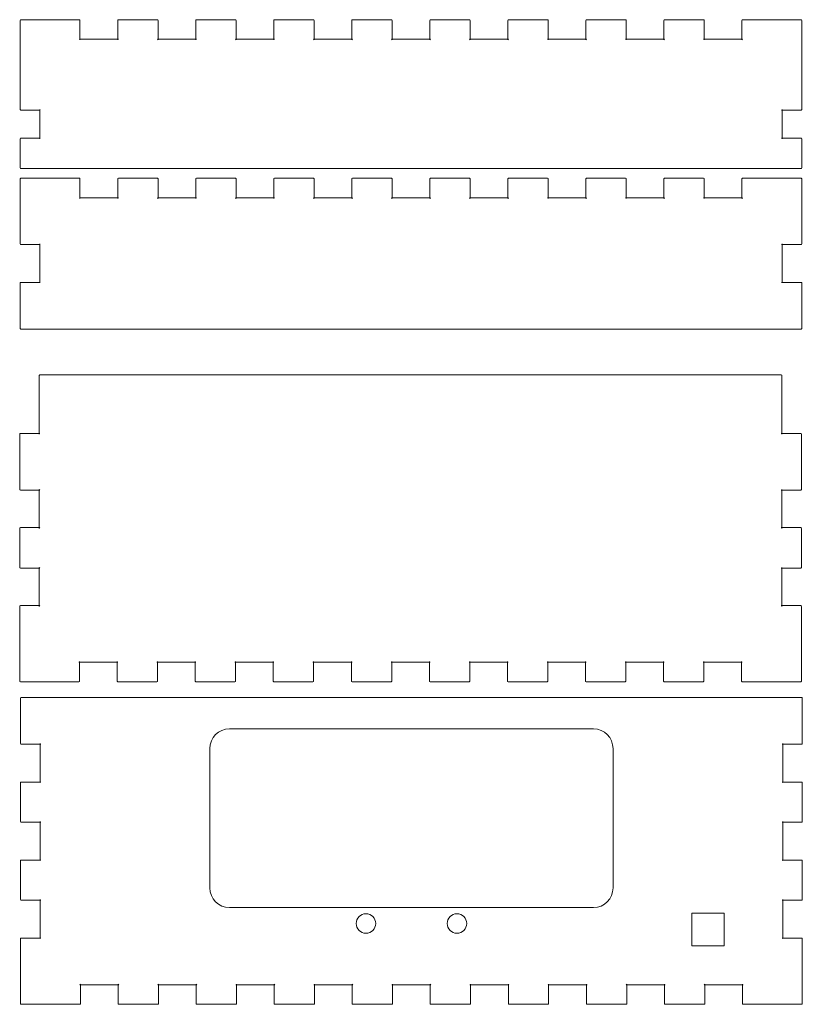
# Model space of a CAD drawing. Units: inches. Extents: x 27 to 284, y 63 to 340.
# Drawn here: x 27 to 148, y 63 to 215 of the extents above; entities that cross this region are included whole.
import ezdxf

# ---------------------------------------------------------------- set-up
doc = ezdxf.new("R2010")
doc.units = ezdxf.units.IN
doc.header["$MEASUREMENT"] = 0
doc.layers.add('Calque 1', color=7, linetype='Continuous')

# ---------------------------------------------------------------- blocks, each defined once
blk = doc.blocks.new('block 3')
at = {"layer": 'Calque 1', "color": 18, "lineweight": 9, "true_color": 0x010101}
for points in [[(80.4, 77.25), (81.23, 77.25), (81.9, 76.58), (81.9, 75.75), (81.9, 74.92), (81.23, 74.25), (80.4, 74.25), (79.57, 74.25), (78.9, 74.92), (78.9, 75.75), (78.9, 76.58), (79.57, 77.25), (80.4, 77.25)], [(94.4, 77.25), (95.23, 77.25), (95.9, 76.58), (95.9, 75.75), (95.9, 74.92), (95.23, 74.25), (94.4, 74.25), (93.57, 74.25), (92.9, 74.92), (92.9, 75.75), (92.9, 76.58), (93.57, 77.25), (94.4, 77.25)]]:
    blk.add_open_spline(points, degree=3, knots=[0, 0, 0, 0, 1, 1, 1, 2, 2, 2, 3, 3, 3, 4, 4, 4, 4], dxfattribs=at)
blk = doc.blocks.new('block 2')
at = {"layer": 'Calque 1', "color": 18, "lineweight": 9, "true_color": 0x010101}
blk.add_lwpolyline([(130.5, 77.34), (135.5, 77.34), (135.5, 72.34), (130.5, 72.34), (130.5, 77.34)], dxfattribs=at)
for points, knots in [([(30.4, 63.32), (30.4, 63.32), (36.4, 63.32), (36.4, 63.32), (36.46, 63.32), (36.5, 63.36), (36.5, 63.42), (36.5, 63.42), (36.5, 66.42), (36.5, 66.42), (36.5, 66.37), (36.46, 66.32), (36.4, 66.32), (36.4, 66.32), (42.4, 66.32), (42.4, 66.32), (42.35, 66.32), (42.3, 66.36), (42.3, 66.42), (42.3, 66.42), (42.3, 63.42), (42.3, 63.42), (42.3, 63.37), (42.34, 63.32), (42.4, 63.32), (42.4, 63.32), (48.4, 63.32), (48.4, 63.32), (48.46, 63.32), (48.5, 63.36), (48.5, 63.42), (48.5, 63.42), (48.5, 66.42), (48.5, 66.42), (48.5, 66.37), (48.46, 66.32), (48.4, 66.32), (48.4, 66.32), (54.4, 66.32), (54.4, 66.32), (54.35, 66.32), (54.3, 66.36), (54.3, 66.42), (54.3, 66.42), (54.3, 63.42), (54.3, 63.42), (54.3, 63.37), (54.34, 63.32), (54.4, 63.32), (54.4, 63.32), (60.4, 63.32), (60.4, 63.32), (60.46, 63.32), (60.5, 63.36), (60.5, 63.42), (60.5, 63.42), (60.5, 66.42), (60.5, 66.42), (60.5, 66.37), (60.46, 66.32), (60.4, 66.32), (60.4, 66.32), (66.4, 66.32), (66.4, 66.32), (66.35, 66.32), (66.3, 66.36), (66.3, 66.42), (66.3, 66.42), (66.3, 63.42), (66.3, 63.42), (66.3, 63.37), (66.34, 63.32), (66.4, 63.32), (66.4, 63.32), (72.4, 63.32), (72.4, 63.32), (72.46, 63.32), (72.5, 63.36), (72.5, 63.42), (72.5, 63.42), (72.5, 66.42), (72.5, 66.42), (72.5, 66.37), (72.46, 66.32), (72.4, 66.32), (72.4, 66.32), (78.4, 66.32), (78.4, 66.32), (78.35, 66.32), (78.3, 66.36), (78.3, 66.42), (78.3, 66.42), (78.3, 63.42), (78.3, 63.42), (78.3, 63.37), (78.34, 63.32), (78.4, 63.32), (78.4, 63.32), (84.4, 63.32), (84.4, 63.32), (84.46, 63.32), (84.5, 63.36), (84.5, 63.42), (84.5, 63.42), (84.5, 66.42), (84.5, 66.42), (84.5, 66.37), (84.46, 66.32), (84.4, 66.32), (84.4, 66.32), (90.4, 66.32), (90.4, 66.32), (90.35, 66.32), (90.3, 66.36), (90.3, 66.42), (90.3, 66.42), (90.3, 63.42), (90.3, 63.42), (90.3, 63.37), (90.34, 63.32), (90.4, 63.32), (90.4, 63.32), (96.4, 63.32), (96.4, 63.32), (96.46, 63.32), (96.5, 63.36), (96.5, 63.42), (96.5, 63.42), (96.5, 66.42), (96.5, 66.42), (96.5, 66.37), (96.46, 66.32), (96.4, 66.32), (96.4, 66.32), (102.4, 66.32), (102.4, 66.32), (102.35, 66.32), (102.3, 66.36), (102.3, 66.42), (102.3, 66.42), (102.3, 63.42), (102.3, 63.42), (102.3, 63.37), (102.34, 63.32), (102.4, 63.32), (102.4, 63.32), (108.4, 63.32), (108.4, 63.32), (108.46, 63.32), (108.5, 63.36), (108.5, 63.42), (108.5, 63.42), (108.5, 66.42), (108.5, 66.42), (108.5, 66.37), (108.46, 66.32), (108.4, 66.32), (108.4, 66.32), (114.4, 66.32), (114.4, 66.32), (114.35, 66.32), (114.3, 66.36), (114.3, 66.42), (114.3, 66.42), (114.3, 63.42), (114.3, 63.42), (114.3, 63.37), (114.34, 63.32), (114.4, 63.32), (114.4, 63.32), (120.4, 63.32), (120.4, 63.32), (120.46, 63.32), (120.5, 63.36), (120.5, 63.42), (120.5, 63.42), (120.5, 66.42), (120.5, 66.42), (120.5, 66.37), (120.46, 66.32), (120.4, 66.32), (120.4, 66.32), (126.4, 66.32), (126.4, 66.32), (126.35, 66.32), (126.3, 66.36), (126.3, 66.42), (126.3, 66.42), (126.3, 63.42), (126.3, 63.42), (126.3, 63.37), (126.34, 63.32), (126.4, 63.32), (126.4, 63.32), (132.4, 63.32), (132.4, 63.32), (132.46, 63.32), (132.5, 63.36), (132.5, 63.42), (132.5, 63.42), (132.5, 66.42), (132.5, 66.42), (132.5, 66.37), (132.46, 66.32), (132.4, 66.32), (132.4, 66.32), (138.4, 66.32), (138.4, 66.32), (138.35, 66.32), (138.3, 66.36), (138.3, 66.42), (138.3, 66.42), (138.3, 63.42), (138.3, 63.42), (138.3, 63.37), (138.34, 63.32), (138.4, 63.32), (138.4, 63.32), (144.4, 63.32), (144.4, 63.32), (144.4, 63.32), (147.4, 63.32), (147.4, 63.32), (147.46, 63.32), (147.5, 63.36), (147.5, 63.42), (147.5, 63.42), (147.5, 66.42), (147.5, 66.42), (147.5, 66.42), (147.5, 73.42), (147.5, 73.42), (147.5, 73.48), (147.46, 73.52), (147.4, 73.52), (147.4, 73.52), (144.4, 73.52), (144.4, 73.52), (144.46, 73.52), (144.5, 73.48), (144.5, 73.42), (144.5, 73.42), (144.5, 79.42), (144.5, 79.42), (144.5, 79.37), (144.46, 79.32), (144.4, 79.32), (144.4, 79.32), (147.4, 79.32), (147.4, 79.32), (147.46, 79.32), (147.5, 79.36), (147.5, 79.42), (147.5, 79.42), (147.5, 85.42), (147.5, 85.42), (147.5, 85.48), (147.46, 85.52), (147.4, 85.52), (147.4, 85.52), (144.4, 85.52), (144.4, 85.52), (144.46, 85.52), (144.5, 85.48), (144.5, 85.42), (144.5, 85.42), (144.5, 91.42), (144.5, 91.42), (144.5, 91.37), (144.46, 91.32), (144.4, 91.32), (144.4, 91.32), (147.4, 91.32), (147.4, 91.32), (147.46, 91.32), (147.5, 91.36), (147.5, 91.42), (147.5, 91.42), (147.5, 97.42), (147.5, 97.42), (147.5, 97.48), (147.46, 97.52), (147.4, 97.52), (147.4, 97.52), (144.4, 97.52), (144.4, 97.52), (144.46, 97.52), (144.5, 97.48), (144.5, 97.42), (144.5, 97.42), (144.5, 103.42), (144.5, 103.42), (144.5, 103.37), (144.46, 103.32), (144.4, 103.32), (144.4, 103.32), (147.4, 103.32), (147.4, 103.32), (147.46, 103.32), (147.5, 103.36), (147.5, 103.42), (147.5, 103.42), (147.5, 110.42), (147.5, 110.42), (147.5, 110.48), (147.46, 110.53), (147.4, 110.53), (147.4, 110.53), (144.4, 110.53), (144.4, 110.53), (144.4, 110.53), (30.4, 110.53), (30.4, 110.53), (30.4, 110.53), (27.4, 110.53), (27.4, 110.53), (27.35, 110.53), (27.3, 110.48), (27.3, 110.42), (27.3, 110.42), (27.3, 110.42), (27.3, 110.42), (27.3, 110.42), (27.3, 103.42), (27.3, 103.42), (27.3, 103.37), (27.34, 103.32), (27.4, 103.32), (27.4, 103.32), (30.4, 103.32), (30.4, 103.32), (30.35, 103.32), (30.3, 103.36), (30.3, 103.42), (30.3, 103.42), (30.3, 97.42), (30.3, 97.42), (30.3, 97.48), (30.34, 97.52), (30.4, 97.52), (30.4, 97.52), (27.4, 97.52), (27.4, 97.52), (27.35, 97.52), (27.3, 97.48), (27.3, 97.42), (27.3, 97.42), (27.3, 91.42), (27.3, 91.42), (27.3, 91.37), (27.34, 91.32), (27.4, 91.32), (27.4, 91.32), (30.4, 91.32), (30.4, 91.32), (30.35, 91.32), (30.3, 91.36), (30.3, 91.42), (30.3, 91.42), (30.3, 85.42), (30.3, 85.42), (30.3, 85.48), (30.34, 85.52), (30.4, 85.52), (30.4, 85.52), (27.4, 85.52), (27.4, 85.52), (27.35, 85.52), (27.3, 85.48), (27.3, 85.42), (27.3, 85.42), (27.3, 79.42), (27.3, 79.42), (27.3, 79.37), (27.34, 79.32), (27.4, 79.32), (27.4, 79.32), (30.4, 79.32), (30.4, 79.32), (30.35, 79.32), (30.3, 79.36), (30.3, 79.42), (30.3, 79.42), (30.3, 73.42), (30.3, 73.42), (30.3, 73.48), (30.34, 73.52), (30.4, 73.52), (30.4, 73.52), (27.4, 73.52), (27.4, 73.52), (27.35, 73.52), (27.3, 73.48), (27.3, 73.42), (27.3, 73.42), (27.3, 66.42), (27.3, 66.42), (27.3, 66.42), (27.3, 63.42), (27.3, 63.42), (27.3, 63.37), (27.34, 63.32), (27.4, 63.32), (27.4, 63.32), (30.4, 63.32), (30.4, 63.32)], [0, 0, 0, 0, 1, 1, 1, 2, 2, 2, 3, 3, 3, 4, 4, 4, 5, 5, 5, 6, 6, 6, 7, 7, 7, 8, 8, 8, 9, 9, 9, 10, 10, 10, 11, 11, 11, 12, 12, 12, 13, 13, 13, 14, 14, 14, 15, 15, 15, 16, 16, 16, 17, 17, 17, 18, 18, 18, 19, 19, 19, 20, 20, 20, 21, 21, 21, 22, 22, 22, 23, 23, 23, 24, 24, 24, 25, 25, 25, 26, 26, 26, 27, 27, 27, 28, 28, 28, 29, 29, 29, 30, 30, 30, 31, 31, 31, 32, 32, 32, 33, 33, 33, 34, 34, 34, 35, 35, 35, 36, 36, 36, 37, 37, 37, 38, 38, 38, 39, 39, 39, 40, 40, 40, 41, 41, 41, 42, 42, 42, 43, 43, 43, 44, 44, 44, 45, 45, 45, 46, 46, 46, 47, 47, 47, 48, 48, 48, 49, 49, 49, 50, 50, 50, 51, 51, 51, 52, 52, 52, 53, 53, 53, 54, 54, 54, 55, 55, 55, 56, 56, 56, 57, 57, 57, 58, 58, 58, 59, 59, 59, 60, 60, 60, 61, 61, 61, 62, 62, 62, 63, 63, 63, 64, 64, 64, 65, 65, 65, 66, 66, 66, 67, 67, 67, 68, 68, 68, 69, 69, 69, 70, 70, 70, 71, 71, 71, 72, 72, 72, 73, 73, 73, 74, 74, 74, 75, 75, 75, 76, 76, 76, 77, 77, 77, 78, 78, 78, 79, 79, 79, 80, 80, 80, 81, 81, 81, 82, 82, 82, 83, 83, 83, 84, 84, 84, 85, 85, 85, 86, 86, 86, 87, 87, 87, 88, 88, 88, 89, 89, 89, 90, 90, 90, 91, 91, 91, 92, 92, 92, 93, 93, 93, 94, 94, 94, 95, 95, 95, 96, 96, 96, 97, 97, 97, 98, 98, 98, 99, 99, 99, 100, 100, 100, 101, 101, 101, 102, 102, 102, 103, 103, 103, 104, 104, 104, 105, 105, 105, 106, 106, 106, 107, 107, 107, 108, 108, 108, 109, 109, 109, 110, 110, 110, 111, 111, 111, 112, 112, 112, 113, 113, 113, 114, 114, 114, 115, 115, 115, 116, 116, 116, 117, 117, 117, 118, 118, 118, 119, 119, 119, 120, 120, 120, 121, 121, 121, 122, 122, 122, 123, 123, 123, 124, 124, 124, 125, 125, 125, 126, 126, 126, 127, 127, 127, 128, 128, 128, 129, 129, 129, 130, 130, 130, 131, 131, 131, 132, 132, 132, 133, 133, 133, 134, 134, 134, 135, 135, 135, 135]), ([(118.4, 81.26), (118.4, 79.57), (117.05, 78.2), (115.38, 78.2), (115.38, 78.2), (59.43, 78.2), (59.43, 78.2), (57.76, 78.2), (56.4, 79.57), (56.4, 81.26), (56.4, 81.26), (56.4, 102.65), (56.4, 102.65), (56.4, 104.33), (57.76, 105.7), (59.43, 105.7), (59.43, 105.7), (115.38, 105.7), (115.38, 105.7), (117.05, 105.7), (118.4, 104.33), (118.4, 102.65), (118.4, 102.65), (118.4, 81.26), (118.4, 81.26), (118.4, 81.26), (118.4, 81.26), (118.4, 81.26)], [0, 0, 0, 0, 1, 1, 1, 2, 2, 2, 3, 3, 3, 4, 4, 4, 5, 5, 5, 6, 6, 6, 7, 7, 7, 8, 8, 8, 9, 9, 9, 9])]:
    blk.add_open_spline(points, degree=3, knots=knots, dxfattribs=at)
at = {"layer": 'Calque 1'}
blk.add_blockref('block 3', (0, 0), dxfattribs=at)

msp = doc.modelspace()

# ---------------------------------------------------------------- linework, layer by layer
at = {"layer": 'Calque 1', "color": 18, "lineweight": 9, "true_color": 0x010101}
for points, knots in [([(30.33, 214.79), (30.33, 214.79), (27.33, 214.79), (27.33, 214.79), (27.27, 214.79), (27.23, 214.75), (27.23, 214.69), (27.23, 214.69), (27.23, 211.69), (27.23, 211.69), (27.23, 211.69), (27.23, 206.34), (27.23, 206.34), (27.23, 206.34), (27.23, 200.99), (27.23, 200.99), (27.23, 200.99), (27.23, 200.99), (27.23, 200.99), (27.23, 200.93), (27.28, 200.89), (27.33, 200.89), (27.33, 200.89), (30.33, 200.89), (30.33, 200.89), (30.33, 200.89), (30.33, 200.89), (30.33, 200.89), (30.27, 200.89), (30.23, 200.94), (30.23, 200.99), (30.23, 200.99), (30.23, 196.48), (30.23, 196.48), (30.23, 196.54), (30.28, 196.58), (30.33, 196.58), (30.33, 196.58), (27.33, 196.58), (27.33, 196.58), (27.27, 196.58), (27.23, 196.53), (27.23, 196.48), (27.23, 196.48), (27.23, 191.99), (27.23, 191.99), (27.23, 191.93), (27.28, 191.89), (27.33, 191.89), (27.33, 191.89), (147.33, 191.89), (147.33, 191.89), (147.39, 191.89), (147.43, 191.94), (147.43, 191.99), (147.43, 191.99), (147.43, 196.48), (147.43, 196.48), (147.43, 196.54), (147.39, 196.58), (147.33, 196.58), (147.33, 196.58), (144.33, 196.58), (144.33, 196.58), (144.39, 196.58), (144.43, 196.53), (144.43, 196.48), (144.43, 196.48), (144.43, 200.99), (144.43, 200.99), (144.43, 200.93), (144.39, 200.89), (144.33, 200.89), (144.33, 200.89), (147.33, 200.89), (147.33, 200.89), (147.39, 200.89), (147.43, 200.94), (147.43, 200.99), (147.43, 200.99), (147.43, 206.34), (147.43, 206.34), (147.43, 206.34), (147.43, 211.69), (147.43, 211.69), (147.43, 211.69), (147.43, 214.69), (147.43, 214.69), (147.43, 214.75), (147.39, 214.79), (147.33, 214.79), (147.33, 214.79), (144.33, 214.79), (144.33, 214.79), (144.33, 214.79), (138.33, 214.79), (138.33, 214.79), (138.27, 214.79), (138.23, 214.75), (138.23, 214.69), (138.23, 214.69), (138.23, 211.69), (138.23, 211.69), (138.23, 211.75), (138.28, 211.79), (138.33, 211.79), (138.33, 211.79), (132.33, 211.79), (132.33, 211.79), (132.39, 211.79), (132.43, 211.75), (132.43, 211.69), (132.43, 211.69), (132.43, 214.69), (132.43, 214.69), (132.43, 214.75), (132.39, 214.79), (132.33, 214.79), (132.33, 214.79), (126.33, 214.79), (126.33, 214.79), (126.27, 214.79), (126.23, 214.75), (126.23, 214.69), (126.23, 214.69), (126.23, 211.69), (126.23, 211.69), (126.23, 211.75), (126.28, 211.79), (126.33, 211.79), (126.33, 211.79), (120.33, 211.79), (120.33, 211.79), (120.39, 211.79), (120.43, 211.75), (120.43, 211.69), (120.43, 211.69), (120.43, 214.69), (120.43, 214.69), (120.43, 214.75), (120.39, 214.79), (120.33, 214.79), (120.33, 214.79), (114.33, 214.79), (114.33, 214.79), (114.27, 214.79), (114.23, 214.75), (114.23, 214.69), (114.23, 214.69), (114.23, 211.69), (114.23, 211.69), (114.23, 211.75), (114.28, 211.79), (114.33, 211.79), (114.33, 211.79), (108.33, 211.79), (108.33, 211.79), (108.39, 211.79), (108.43, 211.75), (108.43, 211.69), (108.43, 211.69), (108.43, 214.69), (108.43, 214.69), (108.43, 214.75), (108.39, 214.79), (108.33, 214.79), (108.33, 214.79), (102.33, 214.79), (102.33, 214.79), (102.27, 214.79), (102.23, 214.75), (102.23, 214.69), (102.23, 214.69), (102.23, 211.69), (102.23, 211.69), (102.23, 211.75), (102.28, 211.79), (102.33, 211.79), (102.33, 211.79), (96.33, 211.79), (96.33, 211.79), (96.39, 211.79), (96.43, 211.75), (96.43, 211.69), (96.43, 211.69), (96.43, 214.69), (96.43, 214.69), (96.43, 214.75), (96.39, 214.79), (96.33, 214.79), (96.33, 214.79), (90.33, 214.79), (90.33, 214.79), (90.27, 214.79), (90.23, 214.75), (90.23, 214.69), (90.23, 214.69), (90.23, 211.69), (90.23, 211.69), (90.23, 211.75), (90.28, 211.79), (90.33, 211.79), (90.33, 211.79), (84.33, 211.79), (84.33, 211.79), (84.39, 211.79), (84.43, 211.75), (84.43, 211.69), (84.43, 211.69), (84.43, 214.69), (84.43, 214.69), (84.43, 214.75), (84.39, 214.79), (84.33, 214.79), (84.33, 214.79), (78.33, 214.79), (78.33, 214.79), (78.27, 214.79), (78.23, 214.75), (78.23, 214.69), (78.23, 214.69), (78.23, 211.69), (78.23, 211.69), (78.23, 211.75), (78.28, 211.79), (78.33, 211.79), (78.33, 211.79), (72.33, 211.79), (72.33, 211.79), (72.39, 211.79), (72.43, 211.75), (72.43, 211.69), (72.43, 211.69), (72.43, 214.69), (72.43, 214.69), (72.43, 214.75), (72.39, 214.79), (72.33, 214.79), (72.33, 214.79), (66.33, 214.79), (66.33, 214.79), (66.27, 214.79), (66.23, 214.75), (66.23, 214.69), (66.23, 214.69), (66.23, 211.69), (66.23, 211.69), (66.23, 211.75), (66.28, 211.79), (66.33, 211.79), (66.33, 211.79), (60.33, 211.79), (60.33, 211.79), (60.39, 211.79), (60.43, 211.75), (60.43, 211.69), (60.43, 211.69), (60.43, 214.69), (60.43, 214.69), (60.43, 214.75), (60.39, 214.79), (60.33, 214.79), (60.33, 214.79), (54.33, 214.79), (54.33, 214.79), (54.27, 214.79), (54.23, 214.75), (54.23, 214.69), (54.23, 214.69), (54.23, 211.69), (54.23, 211.69), (54.23, 211.75), (54.28, 211.79), (54.33, 211.79), (54.33, 211.79), (48.33, 211.79), (48.33, 211.79), (48.39, 211.79), (48.43, 211.75), (48.43, 211.69), (48.43, 211.69), (48.43, 214.69), (48.43, 214.69), (48.43, 214.75), (48.39, 214.79), (48.33, 214.79), (48.33, 214.79), (42.33, 214.79), (42.33, 214.79), (42.27, 214.79), (42.23, 214.75), (42.23, 214.69), (42.23, 214.69), (42.23, 211.69), (42.23, 211.69), (42.23, 211.75), (42.28, 211.79), (42.33, 211.79), (42.33, 211.79), (36.33, 211.79), (36.33, 211.79), (36.39, 211.79), (36.43, 211.75), (36.43, 211.69), (36.43, 211.69), (36.43, 214.69), (36.43, 214.69), (36.43, 214.75), (36.39, 214.79), (36.33, 214.79), (36.33, 214.79), (30.33, 214.79), (30.33, 214.79)], [0, 0, 0, 0, 1, 1, 1, 2, 2, 2, 3, 3, 3, 4, 4, 4, 5, 5, 5, 6, 6, 6, 7, 7, 7, 8, 8, 8, 9, 9, 9, 10, 10, 10, 11, 11, 11, 12, 12, 12, 13, 13, 13, 14, 14, 14, 15, 15, 15, 16, 16, 16, 17, 17, 17, 18, 18, 18, 19, 19, 19, 20, 20, 20, 21, 21, 21, 22, 22, 22, 23, 23, 23, 24, 24, 24, 25, 25, 25, 26, 26, 26, 27, 27, 27, 28, 28, 28, 29, 29, 29, 30, 30, 30, 31, 31, 31, 32, 32, 32, 33, 33, 33, 34, 34, 34, 35, 35, 35, 36, 36, 36, 37, 37, 37, 38, 38, 38, 39, 39, 39, 40, 40, 40, 41, 41, 41, 42, 42, 42, 43, 43, 43, 44, 44, 44, 45, 45, 45, 46, 46, 46, 47, 47, 47, 48, 48, 48, 49, 49, 49, 50, 50, 50, 51, 51, 51, 52, 52, 52, 53, 53, 53, 54, 54, 54, 55, 55, 55, 56, 56, 56, 57, 57, 57, 58, 58, 58, 59, 59, 59, 60, 60, 60, 61, 61, 61, 62, 62, 62, 63, 63, 63, 64, 64, 64, 65, 65, 65, 66, 66, 66, 67, 67, 67, 68, 68, 68, 69, 69, 69, 70, 70, 70, 71, 71, 71, 72, 72, 72, 73, 73, 73, 74, 74, 74, 75, 75, 75, 76, 76, 76, 77, 77, 77, 78, 78, 78, 79, 79, 79, 80, 80, 80, 81, 81, 81, 82, 82, 82, 83, 83, 83, 84, 84, 84, 85, 85, 85, 86, 86, 86, 87, 87, 87, 88, 88, 88, 89, 89, 89, 90, 90, 90, 91, 91, 91, 92, 92, 92, 93, 93, 93, 94, 94, 94, 95, 95, 95, 96, 96, 96, 97, 97, 97, 98, 98, 98, 99, 99, 99, 100, 100, 100, 101, 101, 101, 102, 102, 102, 103, 103, 103, 104, 104, 104, 104]), ([(30.33, 190.39), (30.33, 190.39), (27.33, 190.39), (27.33, 190.39), (27.27, 190.39), (27.23, 190.35), (27.23, 190.29), (27.23, 190.29), (27.23, 187.29), (27.23, 187.29), (27.23, 187.29), (27.23, 180.29), (27.23, 180.29), (27.23, 180.23), (27.28, 180.19), (27.33, 180.19), (27.33, 180.19), (30.33, 180.19), (30.33, 180.19), (30.27, 180.19), (30.23, 180.24), (30.23, 180.29), (30.23, 180.29), (30.23, 174.29), (30.23, 174.29), (30.23, 174.35), (30.28, 174.39), (30.33, 174.39), (30.33, 174.39), (27.33, 174.39), (27.33, 174.39), (27.27, 174.39), (27.23, 174.35), (27.23, 174.29), (27.23, 174.29), (27.23, 167.29), (27.23, 167.29), (27.23, 167.29), (27.23, 167.29), (27.23, 167.29), (27.23, 167.23), (27.28, 167.19), (27.33, 167.19), (27.33, 167.19), (30.33, 167.19), (30.33, 167.19), (30.33, 167.19), (144.33, 167.19), (144.33, 167.19), (144.33, 167.19), (147.33, 167.19), (147.33, 167.19), (147.39, 167.19), (147.43, 167.24), (147.43, 167.29), (147.43, 167.29), (147.43, 174.29), (147.43, 174.29), (147.43, 174.35), (147.39, 174.39), (147.33, 174.39), (147.33, 174.39), (144.33, 174.39), (144.33, 174.39), (144.39, 174.39), (144.43, 174.35), (144.43, 174.29), (144.43, 174.29), (144.43, 180.29), (144.43, 180.29), (144.43, 180.23), (144.39, 180.19), (144.33, 180.19), (144.33, 180.19), (147.33, 180.19), (147.33, 180.19), (147.39, 180.19), (147.43, 180.24), (147.43, 180.29), (147.43, 180.29), (147.43, 187.29), (147.43, 187.29), (147.43, 187.29), (147.43, 190.29), (147.43, 190.29), (147.43, 190.35), (147.39, 190.39), (147.33, 190.39), (147.33, 190.39), (144.33, 190.39), (144.33, 190.39), (144.33, 190.39), (138.33, 190.39), (138.33, 190.39), (138.27, 190.39), (138.23, 190.35), (138.23, 190.29), (138.23, 190.29), (138.23, 187.29), (138.23, 187.29), (138.23, 187.35), (138.28, 187.39), (138.33, 187.39), (138.33, 187.39), (132.33, 187.39), (132.33, 187.39), (132.39, 187.39), (132.43, 187.35), (132.43, 187.29), (132.43, 187.29), (132.43, 190.29), (132.43, 190.29), (132.43, 190.35), (132.39, 190.39), (132.33, 190.39), (132.33, 190.39), (126.33, 190.39), (126.33, 190.39), (126.27, 190.39), (126.23, 190.35), (126.23, 190.29), (126.23, 190.29), (126.23, 187.29), (126.23, 187.29), (126.23, 187.35), (126.28, 187.39), (126.33, 187.39), (126.33, 187.39), (120.33, 187.39), (120.33, 187.39), (120.39, 187.39), (120.43, 187.35), (120.43, 187.29), (120.43, 187.29), (120.43, 190.29), (120.43, 190.29), (120.43, 190.35), (120.39, 190.39), (120.33, 190.39), (120.33, 190.39), (114.33, 190.39), (114.33, 190.39), (114.27, 190.39), (114.23, 190.35), (114.23, 190.29), (114.23, 190.29), (114.23, 187.29), (114.23, 187.29), (114.23, 187.35), (114.28, 187.39), (114.33, 187.39), (114.33, 187.39), (108.33, 187.39), (108.33, 187.39), (108.39, 187.39), (108.43, 187.35), (108.43, 187.29), (108.43, 187.29), (108.43, 190.29), (108.43, 190.29), (108.43, 190.35), (108.39, 190.39), (108.33, 190.39), (108.33, 190.39), (102.33, 190.39), (102.33, 190.39), (102.27, 190.39), (102.23, 190.35), (102.23, 190.29), (102.23, 190.29), (102.23, 187.29), (102.23, 187.29), (102.23, 187.35), (102.28, 187.39), (102.33, 187.39), (102.33, 187.39), (96.33, 187.39), (96.33, 187.39), (96.39, 187.39), (96.43, 187.35), (96.43, 187.29), (96.43, 187.29), (96.43, 190.29), (96.43, 190.29), (96.43, 190.35), (96.39, 190.39), (96.33, 190.39), (96.33, 190.39), (90.33, 190.39), (90.33, 190.39), (90.27, 190.39), (90.23, 190.35), (90.23, 190.29), (90.23, 190.29), (90.23, 187.29), (90.23, 187.29), (90.23, 187.35), (90.28, 187.39), (90.33, 187.39), (90.33, 187.39), (84.33, 187.39), (84.33, 187.39), (84.39, 187.39), (84.43, 187.35), (84.43, 187.29), (84.43, 187.29), (84.43, 190.29), (84.43, 190.29), (84.43, 190.35), (84.39, 190.39), (84.33, 190.39), (84.33, 190.39), (78.33, 190.39), (78.33, 190.39), (78.27, 190.39), (78.23, 190.35), (78.23, 190.29), (78.23, 190.29), (78.23, 187.29), (78.23, 187.29), (78.23, 187.35), (78.28, 187.39), (78.33, 187.39), (78.33, 187.39), (72.33, 187.39), (72.33, 187.39), (72.39, 187.39), (72.43, 187.35), (72.43, 187.29), (72.43, 187.29), (72.43, 190.29), (72.43, 190.29), (72.43, 190.35), (72.39, 190.39), (72.33, 190.39), (72.33, 190.39), (66.33, 190.39), (66.33, 190.39), (66.27, 190.39), (66.23, 190.35), (66.23, 190.29), (66.23, 190.29), (66.23, 187.29), (66.23, 187.29), (66.23, 187.35), (66.28, 187.39), (66.33, 187.39), (66.33, 187.39), (60.33, 187.39), (60.33, 187.39), (60.39, 187.39), (60.43, 187.35), (60.43, 187.29), (60.43, 187.29), (60.43, 190.29), (60.43, 190.29), (60.43, 190.35), (60.39, 190.39), (60.33, 190.39), (60.33, 190.39), (54.33, 190.39), (54.33, 190.39), (54.27, 190.39), (54.23, 190.35), (54.23, 190.29), (54.23, 190.29), (54.23, 187.29), (54.23, 187.29), (54.23, 187.35), (54.28, 187.39), (54.33, 187.39), (54.33, 187.39), (48.33, 187.39), (48.33, 187.39), (48.39, 187.39), (48.43, 187.35), (48.43, 187.29), (48.43, 187.29), (48.43, 190.29), (48.43, 190.29), (48.43, 190.35), (48.38, 190.39), (48.33, 190.39), (48.33, 190.39), (42.33, 190.39), (42.33, 190.39), (42.27, 190.39), (42.23, 190.35), (42.23, 190.29), (42.23, 190.29), (42.23, 187.29), (42.23, 187.29), (42.23, 187.35), (42.28, 187.39), (42.33, 187.39), (42.33, 187.39), (36.33, 187.39), (36.33, 187.39), (36.39, 187.39), (36.43, 187.35), (36.43, 187.29), (36.43, 187.29), (36.43, 190.29), (36.43, 190.29), (36.43, 190.35), (36.38, 190.39), (36.33, 190.39), (36.33, 190.39), (30.33, 190.39), (30.33, 190.39)], [0, 0, 0, 0, 1, 1, 1, 2, 2, 2, 3, 3, 3, 4, 4, 4, 5, 5, 5, 6, 6, 6, 7, 7, 7, 8, 8, 8, 9, 9, 9, 10, 10, 10, 11, 11, 11, 12, 12, 12, 13, 13, 13, 14, 14, 14, 15, 15, 15, 16, 16, 16, 17, 17, 17, 18, 18, 18, 19, 19, 19, 20, 20, 20, 21, 21, 21, 22, 22, 22, 23, 23, 23, 24, 24, 24, 25, 25, 25, 26, 26, 26, 27, 27, 27, 28, 28, 28, 29, 29, 29, 30, 30, 30, 31, 31, 31, 32, 32, 32, 33, 33, 33, 34, 34, 34, 35, 35, 35, 36, 36, 36, 37, 37, 37, 38, 38, 38, 39, 39, 39, 40, 40, 40, 41, 41, 41, 42, 42, 42, 43, 43, 43, 44, 44, 44, 45, 45, 45, 46, 46, 46, 47, 47, 47, 48, 48, 48, 49, 49, 49, 50, 50, 50, 51, 51, 51, 52, 52, 52, 53, 53, 53, 54, 54, 54, 55, 55, 55, 56, 56, 56, 57, 57, 57, 58, 58, 58, 59, 59, 59, 60, 60, 60, 61, 61, 61, 62, 62, 62, 63, 63, 63, 64, 64, 64, 65, 65, 65, 66, 66, 66, 67, 67, 67, 68, 68, 68, 69, 69, 69, 70, 70, 70, 71, 71, 71, 72, 72, 72, 73, 73, 73, 74, 74, 74, 75, 75, 75, 76, 76, 76, 77, 77, 77, 78, 78, 78, 79, 79, 79, 80, 80, 80, 81, 81, 81, 82, 82, 82, 83, 83, 83, 84, 84, 84, 85, 85, 85, 86, 86, 86, 87, 87, 87, 88, 88, 88, 89, 89, 89, 90, 90, 90, 91, 91, 91, 92, 92, 92, 93, 93, 93, 94, 94, 94, 95, 95, 95, 96, 96, 96, 97, 97, 97, 98, 98, 98, 99, 99, 99, 100, 100, 100, 101, 101, 101, 102, 102, 102, 103, 103, 103, 103]), ([(30.26, 112.94), (30.26, 112.94), (36.26, 112.94), (36.26, 112.94), (36.32, 112.94), (36.36, 112.99), (36.36, 113.04), (36.36, 113.04), (36.36, 116.04), (36.36, 116.04), (36.36, 115.99), (36.32, 115.94), (36.26, 115.94), (36.26, 115.94), (42.26, 115.94), (42.26, 115.94), (42.21, 115.94), (42.16, 115.99), (42.16, 116.04), (42.16, 116.04), (42.16, 113.04), (42.16, 113.04), (42.16, 112.99), (42.2, 112.94), (42.26, 112.94), (42.26, 112.94), (48.26, 112.94), (48.26, 112.94), (48.32, 112.94), (48.36, 112.99), (48.36, 113.04), (48.36, 113.04), (48.36, 116.04), (48.36, 116.04), (48.36, 115.99), (48.32, 115.94), (48.26, 115.94), (48.26, 115.94), (54.26, 115.94), (54.26, 115.94), (54.21, 115.94), (54.16, 115.99), (54.16, 116.04), (54.16, 116.04), (54.16, 113.04), (54.16, 113.04), (54.16, 112.99), (54.2, 112.94), (54.26, 112.94), (54.26, 112.94), (60.26, 112.94), (60.26, 112.94), (60.32, 112.94), (60.36, 112.99), (60.36, 113.04), (60.36, 113.04), (60.36, 116.04), (60.36, 116.04), (60.36, 115.99), (60.32, 115.94), (60.26, 115.94), (60.26, 115.94), (66.26, 115.94), (66.26, 115.94), (66.21, 115.94), (66.16, 115.99), (66.16, 116.04), (66.16, 116.04), (66.16, 113.04), (66.16, 113.04), (66.16, 112.99), (66.2, 112.94), (66.26, 112.94), (66.26, 112.94), (72.26, 112.94), (72.26, 112.94), (72.32, 112.94), (72.36, 112.99), (72.36, 113.04), (72.36, 113.04), (72.36, 116.04), (72.36, 116.04), (72.36, 115.99), (72.32, 115.94), (72.26, 115.94), (72.26, 115.94), (78.26, 115.94), (78.26, 115.94), (78.21, 115.94), (78.16, 115.99), (78.16, 116.04), (78.16, 116.04), (78.16, 113.04), (78.16, 113.04), (78.16, 112.99), (78.2, 112.94), (78.26, 112.94), (78.26, 112.94), (84.26, 112.94), (84.26, 112.94), (84.32, 112.94), (84.36, 112.99), (84.36, 113.04), (84.36, 113.04), (84.36, 116.04), (84.36, 116.04), (84.36, 115.99), (84.32, 115.94), (84.26, 115.94), (84.26, 115.94), (90.26, 115.94), (90.26, 115.94), (90.21, 115.94), (90.16, 115.99), (90.16, 116.04), (90.16, 116.04), (90.16, 113.04), (90.16, 113.04), (90.16, 112.99), (90.2, 112.94), (90.26, 112.94), (90.26, 112.94), (96.26, 112.94), (96.26, 112.94), (96.32, 112.94), (96.36, 112.99), (96.36, 113.04), (96.36, 113.04), (96.36, 116.04), (96.36, 116.04), (96.36, 115.99), (96.32, 115.94), (96.26, 115.94), (96.26, 115.94), (102.26, 115.94), (102.26, 115.94), (102.21, 115.94), (102.16, 115.99), (102.16, 116.04), (102.16, 116.04), (102.16, 113.04), (102.16, 113.04), (102.16, 112.99), (102.2, 112.94), (102.26, 112.94), (102.26, 112.94), (108.26, 112.94), (108.26, 112.94), (108.32, 112.94), (108.36, 112.99), (108.36, 113.04), (108.36, 113.04), (108.36, 116.04), (108.36, 116.04), (108.36, 115.99), (108.32, 115.94), (108.26, 115.94), (108.26, 115.94), (114.26, 115.94), (114.26, 115.94), (114.21, 115.94), (114.16, 115.99), (114.16, 116.04), (114.16, 116.04), (114.16, 113.04), (114.16, 113.04), (114.16, 112.99), (114.2, 112.94), (114.26, 112.94), (114.26, 112.94), (120.26, 112.94), (120.26, 112.94), (120.32, 112.94), (120.36, 112.99), (120.36, 113.04), (120.36, 113.04), (120.36, 116.04), (120.36, 116.04), (120.36, 115.99), (120.32, 115.94), (120.26, 115.94), (120.26, 115.94), (126.26, 115.94), (126.26, 115.94), (126.21, 115.94), (126.16, 115.99), (126.16, 116.04), (126.16, 116.04), (126.16, 113.04), (126.16, 113.04), (126.16, 112.99), (126.2, 112.94), (126.26, 112.94), (126.26, 112.94), (132.26, 112.94), (132.26, 112.94), (132.32, 112.94), (132.36, 112.99), (132.36, 113.04), (132.36, 113.04), (132.36, 116.04), (132.36, 116.04), (132.36, 115.99), (132.32, 115.94), (132.26, 115.94), (132.26, 115.94), (138.26, 115.94), (138.26, 115.94), (138.21, 115.94), (138.16, 115.99), (138.16, 116.04), (138.16, 116.04), (138.16, 113.04), (138.16, 113.04), (138.16, 112.99), (138.2, 112.94), (138.26, 112.94), (138.26, 112.94), (144.26, 112.94), (144.26, 112.94), (144.26, 112.94), (147.26, 112.94), (147.26, 112.94), (147.32, 112.94), (147.36, 112.99), (147.36, 113.04), (147.36, 113.04), (147.36, 116.04), (147.36, 116.04), (147.36, 116.04), (147.36, 124.54), (147.36, 124.54), (147.36, 124.6), (147.32, 124.65), (147.26, 124.65), (147.26, 124.65), (144.26, 124.65), (144.26, 124.65), (144.32, 124.65), (144.36, 124.6), (144.36, 124.54), (144.36, 124.54), (144.36, 130.54), (144.36, 130.54), (144.36, 130.49), (144.32, 130.44), (144.26, 130.44), (144.26, 130.44), (147.26, 130.44), (147.26, 130.44), (147.32, 130.44), (147.36, 130.49), (147.36, 130.54), (147.36, 130.54), (147.36, 136.54), (147.36, 136.54), (147.36, 136.6), (147.32, 136.65), (147.26, 136.65), (147.26, 136.65), (144.26, 136.65), (144.26, 136.65), (144.32, 136.65), (144.36, 136.6), (144.36, 136.54), (144.36, 136.54), (144.36, 142.54), (144.36, 142.54), (144.36, 142.49), (144.32, 142.44), (144.26, 142.44), (144.26, 142.44), (147.26, 142.44), (147.26, 142.44), (147.32, 142.44), (147.36, 142.49), (147.36, 142.54), (147.36, 142.54), (147.36, 151.05), (147.36, 151.05), (147.36, 151.1), (147.32, 151.15), (147.26, 151.15), (147.26, 151.15), (144.26, 151.15), (144.26, 151.15), (144.32, 151.15), (144.36, 151.1), (144.36, 151.05), (144.36, 151.05), (144.36, 160.05), (144.36, 160.05), (144.36, 160.1), (144.32, 160.15), (144.26, 160.15), (144.26, 160.15), (144.26, 160.15), (144.26, 160.15), (144.26, 160.15), (30.26, 160.15), (30.26, 160.15), (30.21, 160.15), (30.16, 160.1), (30.16, 160.05), (30.16, 160.05), (30.16, 160.05), (30.16, 160.05), (30.16, 160.05), (30.16, 151.05), (30.16, 151.05), (30.16, 151.1), (30.2, 151.15), (30.26, 151.15), (30.26, 151.15), (27.26, 151.15), (27.26, 151.15), (27.21, 151.15), (27.16, 151.1), (27.16, 151.05), (27.16, 151.05), (27.16, 142.54), (27.16, 142.54), (27.16, 142.49), (27.2, 142.44), (27.26, 142.44), (27.26, 142.44), (30.26, 142.44), (30.26, 142.44), (30.21, 142.44), (30.16, 142.49), (30.16, 142.54), (30.16, 142.54), (30.16, 136.54), (30.16, 136.54), (30.16, 136.6), (30.2, 136.65), (30.26, 136.65), (30.26, 136.65), (27.26, 136.65), (27.26, 136.65), (27.21, 136.65), (27.16, 136.6), (27.16, 136.54), (27.16, 136.54), (27.16, 130.54), (27.16, 130.54), (27.16, 130.49), (27.2, 130.44), (27.26, 130.44), (27.26, 130.44), (30.26, 130.44), (30.26, 130.44), (30.21, 130.44), (30.16, 130.49), (30.16, 130.54), (30.16, 130.54), (30.16, 124.54), (30.16, 124.54), (30.16, 124.6), (30.2, 124.65), (30.26, 124.65), (30.26, 124.65), (27.26, 124.65), (27.26, 124.65), (27.21, 124.65), (27.16, 124.6), (27.16, 124.54), (27.16, 124.54), (27.16, 116.04), (27.16, 116.04), (27.16, 116.04), (27.16, 113.04), (27.16, 113.04), (27.16, 112.99), (27.2, 112.94), (27.26, 112.94), (27.26, 112.94), (30.26, 112.94), (30.26, 112.94)], [0, 0, 0, 0, 1, 1, 1, 2, 2, 2, 3, 3, 3, 4, 4, 4, 5, 5, 5, 6, 6, 6, 7, 7, 7, 8, 8, 8, 9, 9, 9, 10, 10, 10, 11, 11, 11, 12, 12, 12, 13, 13, 13, 14, 14, 14, 15, 15, 15, 16, 16, 16, 17, 17, 17, 18, 18, 18, 19, 19, 19, 20, 20, 20, 21, 21, 21, 22, 22, 22, 23, 23, 23, 24, 24, 24, 25, 25, 25, 26, 26, 26, 27, 27, 27, 28, 28, 28, 29, 29, 29, 30, 30, 30, 31, 31, 31, 32, 32, 32, 33, 33, 33, 34, 34, 34, 35, 35, 35, 36, 36, 36, 37, 37, 37, 38, 38, 38, 39, 39, 39, 40, 40, 40, 41, 41, 41, 42, 42, 42, 43, 43, 43, 44, 44, 44, 45, 45, 45, 46, 46, 46, 47, 47, 47, 48, 48, 48, 49, 49, 49, 50, 50, 50, 51, 51, 51, 52, 52, 52, 53, 53, 53, 54, 54, 54, 55, 55, 55, 56, 56, 56, 57, 57, 57, 58, 58, 58, 59, 59, 59, 60, 60, 60, 61, 61, 61, 62, 62, 62, 63, 63, 63, 64, 64, 64, 65, 65, 65, 66, 66, 66, 67, 67, 67, 68, 68, 68, 69, 69, 69, 70, 70, 70, 71, 71, 71, 72, 72, 72, 73, 73, 73, 74, 74, 74, 75, 75, 75, 76, 76, 76, 77, 77, 77, 78, 78, 78, 79, 79, 79, 80, 80, 80, 81, 81, 81, 82, 82, 82, 83, 83, 83, 84, 84, 84, 85, 85, 85, 86, 86, 86, 87, 87, 87, 88, 88, 88, 89, 89, 89, 90, 90, 90, 91, 91, 91, 92, 92, 92, 93, 93, 93, 94, 94, 94, 95, 95, 95, 96, 96, 96, 97, 97, 97, 98, 98, 98, 99, 99, 99, 100, 100, 100, 101, 101, 101, 102, 102, 102, 103, 103, 103, 104, 104, 104, 105, 105, 105, 106, 106, 106, 107, 107, 107, 108, 108, 108, 109, 109, 109, 110, 110, 110, 111, 111, 111, 112, 112, 112, 113, 113, 113, 114, 114, 114, 115, 115, 115, 116, 116, 116, 117, 117, 117, 118, 118, 118, 119, 119, 119, 120, 120, 120, 121, 121, 121, 122, 122, 122, 123, 123, 123, 124, 124, 124, 125, 125, 125, 126, 126, 126, 126])]:
    msp.add_open_spline(points, degree=3, knots=knots, dxfattribs=at)

# ---------------------------------------------------------------- block references
at = {"layer": 'Calque 1'}
msp.add_blockref('block 2', (0, 0), dxfattribs=at)

doc.saveas('drawing.dxf')
